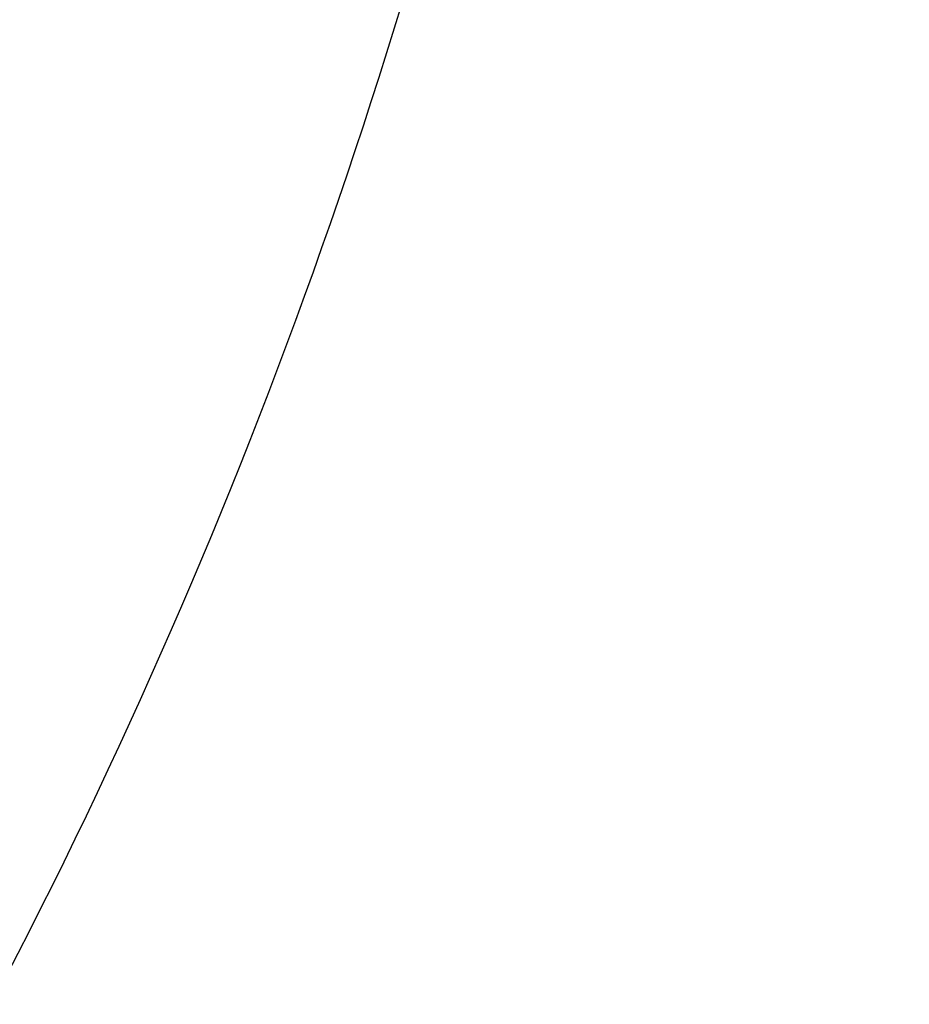
# Model space of a CAD drawing. Units: millimetres. Extents: x 4168 to 11482, y -72 to 8103.
# Drawn here: x 6073 to 6263, y 6266 to 6475 of the extents above; entities that cross this region are included whole.
import ezdxf

# ---------------------------------------------------------------- set-up
doc = ezdxf.new("R2010")
doc.units = ezdxf.units.MM
doc.header["$LTSCALE"] = 50
doc.layers.add('Widoczne (ISO)', color=7, linetype='Continuous', lineweight=25)
doc.layers.add('Wymiar (ISO)', color=116, linetype='Continuous', lineweight=18)
doc.styles.add('Tekst etykiety (ISO)', font='tahoma.ttf')
doc.dimstyles.new('Domyślne (ISO)', dxfattribs={"dimscale": 50, "dimtxt": 3.5, "dimasz": 2.5, "dimexe": 3.175, "dimexo": 0, "dimgap": 0.762, "dimtad": 1, "dimtoh": 1, "dimdec": 0, "dimrnd": 1e-08, "dimzin": 0, "dimtxsty": 'Tekst etykiety (ISO)', "dimcen": 0.09, "dimdle": 10, "dimclrd": 256, "dimclre": 256, "dimclrt": 256, "dimadec": 0, "dimazin": 0, "dimtfac": 0.714286, "dimtdec": 0, "dimtmove": 0, "dimatfit": 3, "dimfxl": 0, "dimtolj": 1, "dimtzin": 0, "dimlwd": -1, "dimlwe": -1, "dimarcsym": 0})

# ---------------------------------------------------------------- blocks, each defined once
blk = doc.blocks.new('*D17')
at = {"layer": 'Defpoints', "color": 0}
for p in [(6142.67, 8103.31), (11322.86, 8103.31), (8173.15, 3021.45)]:
    blk.add_point(p, dxfattribs=at)
at = {"layer": 'Wymiar (ISO)'}
for p, q in [((6142.67, 8103.31), (11481.61, 8103.31)), ((11322.86, 3146.45), (11322.86, 7978.31)), ((8173.15, 3021.45), (11481.61, 3021.45))]:
    blk.add_line(p, q, dxfattribs=at)
for points in [[(11302.03, 7978.31), (11343.7, 7978.31), (11322.86, 8103.31)], [(11302.03, 3146.45), (11343.7, 3146.45), (11322.86, 3021.45)]]:
    blk.add_solid(points, dxfattribs=at)
at = {"layer": 'Wymiar (ISO)', "insert": (11101.77, 5562.38), "char_height": 175, "attachment_point": 2, "rotation": 90, "style": 'Tekst etykiety (ISO)'}
blk.add_mtext('\\A1;5082', dxfattribs=at)
blk = doc.blocks.new('*D19')
at = {"layer": 'Defpoints', "color": 0}
for p in [(6161.78, 6655.75), (9916.98, 6655.75), (8116.91, 4426.65)]:
    blk.add_point(p, dxfattribs=at)
at = {"layer": 'Wymiar (ISO)'}
for p, q in [((6161.78, 6655.75), (10075.73, 6655.75)), ((9916.98, 4551.65), (9916.98, 6530.75)), ((8116.91, 4426.65), (10075.73, 4426.65))]:
    blk.add_line(p, q, dxfattribs=at)
for points in [[(9896.14, 6530.75), (9937.81, 6530.75), (9916.98, 6655.75)], [(9896.14, 4551.65), (9937.81, 4551.65), (9916.98, 4426.65)]]:
    blk.add_solid(points, dxfattribs=at)
at = {"layer": 'Wymiar (ISO)', "insert": (9696.83, 5554.54), "char_height": 175, "attachment_point": 2, "rotation": 90, "style": 'Tekst etykiety (ISO)'}
blk.add_mtext('\\A1;2229', dxfattribs=at)

msp = doc.modelspace()

# ---------------------------------------------------------------- linework, layer by layer
at = {"layer": 'Widoczne (ISO)'}
for centre, start, end in [((6945.47, 5703.52), 135.53329, 146.96934), ((4993.08, 6830.73), 312.99285, 345.98636)]:
    msp.add_arc(centre, 1213.71, start, end, dxfattribs=at)

# ---------------------------------------------------------------- dimensions: what is measured, and where the dimension line sits
at = {"layer": 'Wymiar (ISO)'}
for base, p1, p2, picture, middle in [((11322.86, 8103.31), (8173.15, 3021.45), (6142.67, 8103.31), '*D17', (11322.86, 5562.38)), ((9916.98, 6655.75), (8116.91, 4426.65), (6161.78, 6655.75), '*D19', (9916.98, 5554.54))]:
    dim = msp.add_linear_dim(base=base, p1=p1, p2=p2, angle=90, dimstyle='Domyślne (ISO)', override={"dimtoh": 0, "dimdec": 0, "dimtp": 0, "dimtm": 0, "dimtdec": 0, "dimtofl": 0, "dimatfit": 1}, dxfattribs=at)
    dim.commit()
    dim.dimension.update_dxf_attribs({"geometry": picture, "text_midpoint": middle, "dimtype": 160})

doc.saveas('drawing.dxf')
